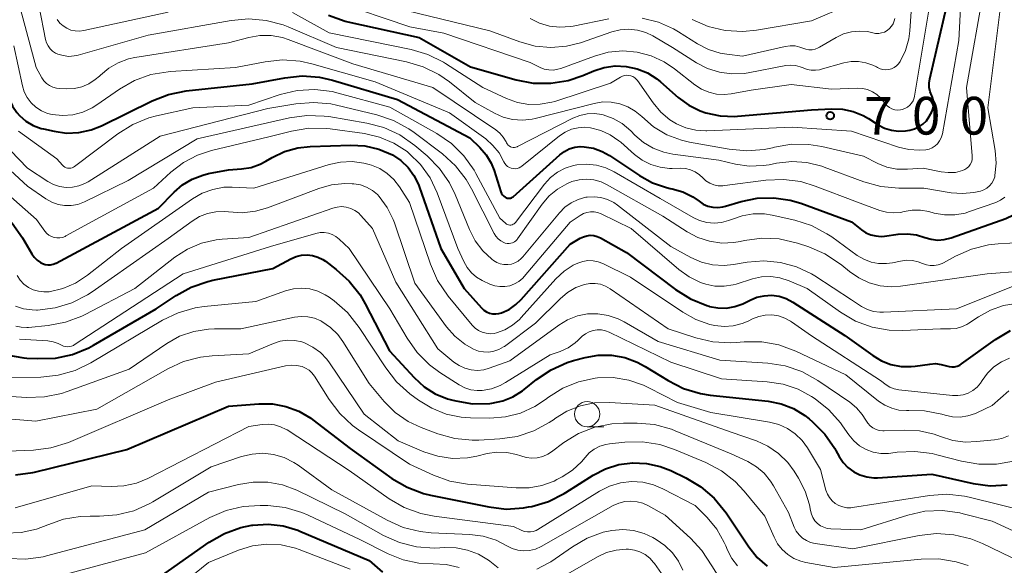
# Model space of a CAD drawing. Units: metres. Extents: x -62000 to -60000, y 19500 to 21000.
# Drawn here: x -61410 to -61312, y 20251 to 20306 of the extents above; entities that cross this region are included whole.
import ezdxf

# ---------------------------------------------------------------- set-up
doc = ezdxf.new("R2010")
doc.units = ezdxf.units.M
for name, color, linetype, lineweight in [('633100_広葉樹林', 7, 'Continuous', 13), ('710100_等高線(計曲線)', 7, 'Continuous', 40), ('710200_等高線(主曲線)', 7, 'Continuous', 13), ('731200_図化機測定による標高点', 7, 'Continuous', 40)]:
    doc.layers.add(name, color=color, linetype=linetype, lineweight=lineweight)
doc.styles.add('Style-WORKING', font='MS Gothic.ttf')

msp = doc.modelspace()

# ---------------------------------------------------------------- linework, layer by layer
at = {"layer": '633100_広葉樹林', "linetype": 'Continuous', "lineweight": 13}
msp.add_line((-61353.32, 20265.27), (-61351.653, 20265.27), dxfattribs=at)
msp.add_circle((-61353.32, 20266.52), 1.25, dxfattribs=at)
at = {"layer": '710100_等高線(計曲線)', "linetype": 'Continuous', "lineweight": 40, "flags": 128}
for points, elevation in [([(-61318.43, 20283.84), (-61317.79, 20283.89), (-61317.09, 20284.06), (-61311.64, 20285.99), (-61310.88, 20286.34), (-61310.2, 20286.81), (-61309.6, 20287.4), (-61309.12, 20288.07), (-61308.76, 20288.83), (-61308.54, 20289.63), (-61308.49, 20290), (-61308.17, 20293), (-61309, 20299.53), (-61307.49, 20311)], 710), ([(-61434.37, 20307.63), (-61428.71, 20305.29), (-61426.85, 20304.54), (-61426, 20304.1), (-61425.23, 20303.52), (-61424.58, 20302.81), (-61424.06, 20302.01), (-61421.27, 20296.73), (-61416.89, 20291), (-61411.77, 20286.75), (-61410.53, 20285.52), (-61409.5, 20284.06), (-61408.58, 20282.46), (-61408.34, 20282.13), (-61408.06, 20281.84), (-61407.72, 20281.6), (-61407.51, 20281.49), (-61407.25, 20281.41), (-61406.99, 20281.36)], 720), ([(-61413.95, 20306.32), (-61412.58, 20304), (-61411.83, 20302.43), (-61411.36, 20300.75), (-61411.32, 20300.52), (-61411.01, 20298.61), (-61410.82, 20297.86), (-61410.5, 20297.15), (-61410.07, 20296.51), (-61409.79, 20296.21), (-61409.16, 20295.66), (-61408.44, 20295.24), (-61407.65, 20294.94), (-61407.42, 20294.89), (-61406.35, 20294.65), (-61405.13, 20294.48), (-61403.89, 20294.53), (-61402.68, 20294.79), (-61401.65, 20295.21), (-61396.61, 20297.7), (-61394.99, 20298.33), (-61393.21, 20298.68), (-61386.64, 20299.36)], 710), ([(-61379.06, 20306.19), (-61377.41, 20305.62), (-61377.13, 20305.55), (-61370.02, 20303.98), (-61364.93, 20301.07), (-61360.39, 20299.78), (-61358.68, 20299.45), (-61356.93, 20299.43), (-61355.21, 20299.7), (-61353.76, 20300.19), (-61352.65, 20300.66), (-61351.61, 20301), (-61350.52, 20301.15), (-61349.42, 20301.11), (-61348.34, 20300.88), (-61347.32, 20300.46), (-61346.39, 20299.88), (-61346.02, 20299.58), (-61344.25, 20298.02), (-61343.21, 20297.25), (-61342.06, 20296.68), (-61341.51, 20296.49), (-61340.08, 20296.19), (-61338.61, 20296.14), (-61338.37, 20296.16), (-61331, 20296.78), (-61329, 20296.89), (-61327.92, 20296.86), (-61326.86, 20296.63), (-61325.86, 20296.23), (-61325.31, 20295.92), (-61324.34, 20295.3), (-61323.71, 20294.97), (-61323.04, 20294.75), (-61322.34, 20294.66), (-61321.63, 20294.69), (-61321.44, 20294.72), (-61321.2, 20294.76), (-61320.74, 20294.89), (-61320.3, 20295.09), (-61319.91, 20295.37), (-61319.56, 20295.71), (-61319.29, 20296.11), (-61319.24, 20296.19), (-61319.03, 20296.59), (-61318.92, 20296.87), (-61318.85, 20297.17)], 700), ([(-61318.85, 20297.17), (-61318.83, 20297.47), (-61318.87, 20297.77), (-61318.96, 20298.06), (-61319.02, 20298.19), (-61319.18, 20298.59), (-61319.27, 20299.02), (-61319.29, 20299.45), (-61319.23, 20299.88), (-61317.56, 20307)], 700), ([(-61386.64, 20299.36), (-61383.41, 20299.98), (-61381.68, 20300.16), (-61379.94, 20300.04), (-61378.65, 20299.75), (-61372.19, 20297.81), (-61365, 20294.01), (-61364, 20293.04), (-61363.36, 20292.3), (-61362.86, 20291.47), (-61362.57, 20290.74), (-61361.89, 20288.64), (-61361.83, 20288.48), (-61361.73, 20288.34), (-61361.61, 20288.21), (-61361.48, 20288.1), (-61361.38, 20288.05), (-61361.28, 20288.01), (-61361.17, 20287.99), (-61361.06, 20287.99), (-61360.95, 20288.01), (-61360.85, 20288.04), (-61360.75, 20288.1), (-61360.68, 20288.15), (-61356.03, 20292.32), (-61355.58, 20292.65), (-61355.09, 20292.9), (-61354.55, 20293.06), (-61354, 20293.13), (-61353.62, 20293.12), (-61352.7, 20292.96), (-61351.82, 20292.64), (-61351.1, 20292.23), (-61348.12, 20290.24), (-61346.82, 20289.52), (-61345.41, 20289.05), (-61345.04, 20288.96), (-61344.85, 20288.92), (-61343.8, 20288.62), (-61342.81, 20288.13), (-61342.18, 20287.7), (-61341.76, 20287.42), (-61341.3, 20287.22), (-61340.8, 20287.11), (-61340.3, 20287.08), (-61339.8, 20287.14), (-61339.56, 20287.2), (-61338, 20287.67), (-61336.39, 20288), (-61334.75, 20288.05), (-61333.12, 20287.81), (-61332.06, 20287.5), (-61327, 20285.65), (-61326, 20284.85), (-61325.57, 20284.56), (-61325.09, 20284.36), (-61324.59, 20284.24), (-61324.07, 20284.2), (-61323.73, 20284.23), (-61322.38, 20284.42), (-61321.45, 20284.47), (-61320.53, 20284.35), (-61319.7, 20284.1), (-61319.08, 20283.92), (-61318.43, 20283.84)], 710), ([(-61406.99, 20281.36), (-61406.72, 20281.37), (-61406.45, 20281.42), (-61406.2, 20281.52), (-61406.15, 20281.54), (-61395.96, 20287), (-61394.42, 20288.6), (-61393.57, 20289.33), (-61392.61, 20289.9), (-61391.56, 20290.3), (-61391, 20290.44), (-61389, 20290.82), (-61387.7, 20290.91), (-61386.76, 20291.06), (-61385.86, 20291.37), (-61385.28, 20291.67), (-61384.66, 20292.04), (-61383.42, 20292.64), (-61382.11, 20293.02), (-61380.88, 20293.15), (-61376.85, 20293.29), (-61375.44, 20293.21), (-61374.06, 20292.89), (-61372.7, 20292.3), (-61371.86, 20291.75), (-61371.14, 20291.06), (-61370.55, 20290.26), (-61370.1, 20289.36), (-61370.03, 20289.16), (-61367.88, 20283), (-61365.56, 20279), (-61363.82, 20277.08), (-61363.59, 20276.86), (-61363.32, 20276.69), (-61363.03, 20276.56), (-61362.72, 20276.49), (-61362.4, 20276.48), (-61362.09, 20276.52), (-61361.85, 20276.58), (-61361.09, 20276.94), (-61360.4, 20277.42), (-61359.88, 20277.92), (-61355, 20283.41), (-61354, 20284.02), (-61353.69, 20284.17), (-61353.35, 20284.27), (-61353, 20284.31), (-61352.66, 20284.28), (-61352.32, 20284.2), (-61351.98, 20284.05), (-61349.4, 20282.6), (-61344.51, 20278.9), (-61343.03, 20277.98), (-61341.42, 20277.32), (-61341.18, 20277.25), (-61341.14, 20277.24), (-61340.31, 20277.08), (-61339.46, 20277.07), (-61338.62, 20277.21), (-61337.82, 20277.49), (-61337.57, 20277.61), (-61337.1, 20277.86), (-61336.42, 20278.14), (-61335.7, 20278.3), (-61334.96, 20278.34)], 720), ([(-61411.11, 20272.41), (-61409.39, 20272.11), (-61409.07, 20272.09), (-61407.97, 20272.04), (-61406.23, 20272.1), (-61404.52, 20272.46), (-61402.91, 20273.12), (-61402.43, 20273.38), (-61396.2, 20277), (-61394.23, 20278.32), (-61392.71, 20279.16), (-61391.06, 20279.72), (-61390.58, 20279.83), (-61384.58, 20281), (-61382.79, 20281.98), (-61382.28, 20282.2), (-61381.75, 20282.33), (-61381.19, 20282.36), (-61380.65, 20282.3)], 730), ([(-61380.65, 20282.3), (-61380.11, 20282.14), (-61379.62, 20281.9), (-61379.37, 20281.73), (-61378.3, 20280.92), (-61377, 20279.76), (-61375.92, 20278.39), (-61375.41, 20277.5), (-61373, 20272.81), (-61370.53, 20270.15), (-61369.55, 20269.25), (-61368.43, 20268.55), (-61367.2, 20268.04), (-61366.81, 20267.93), (-61366.39, 20267.83), (-61364.71, 20267.55), (-61363.01, 20267.58), (-61362.81, 20267.6), (-61361.72, 20267.83), (-61360.7, 20268.25), (-61359.76, 20268.83), (-61359.58, 20268.97), (-61358.36, 20269.96), (-61356.91, 20270.93), (-61355.32, 20271.64), (-61354.66, 20271.84), (-61353.53, 20272.15), (-61352.22, 20272.38), (-61350.89, 20272.38), (-61349.58, 20272.15), (-61348.33, 20271.69), (-61347.54, 20271.27), (-61345.27, 20269.86), (-61343.72, 20269.08), (-61342.05, 20268.57), (-61341.07, 20268.42), (-61335.31, 20267.8), (-61334.02, 20267.55), (-61332.79, 20267.07), (-61331.66, 20266.39), (-61331.23, 20266.05), (-61330.88, 20265.76), (-61329.66, 20264.52), (-61328.66, 20263.09), (-61328.56, 20262.9), (-61328.23, 20262.29), (-61327.84, 20261.7), (-61327.36, 20261.2), (-61326.79, 20260.78), (-61326.17, 20260.47), (-61325.5, 20260.27), (-61324.8, 20260.19), (-61324.43, 20260.19), (-61319, 20260.55), (-61314.89, 20259.63), (-61313.2, 20259.4), (-61311.51, 20259.48)], 730), ([(-61334.96, 20278.34), (-61334.22, 20278.24), (-61333.52, 20278.02), (-61332.84, 20277.67), (-61327.66, 20274.34), (-61324.89, 20272.34), (-61324.02, 20271.82), (-61323.08, 20271.46), (-61322.08, 20271.27), (-61321.07, 20271.26), (-61320.69, 20271.3), (-61319.23, 20271.5), (-61318.65, 20271.54), (-61318.08, 20271.46), (-61317.57, 20271.31), (-61317.3, 20271.24), (-61317.02, 20271.21), (-61316.75, 20271.22), (-61316.48, 20271.29), (-61316.22, 20271.4), (-61316.06, 20271.51), (-61312.68, 20273.94), (-61311.18, 20274.83)], 720), ([(-61410.2, 20260.47), (-61408.48, 20260.71), (-61408.31, 20260.75), (-61399.14, 20263), (-61389, 20267.31), (-61386, 20267.54)], 740), ([(-61386, 20267.54), (-61384.63, 20267.53), (-61383.29, 20267.28), (-61382.01, 20266.81), (-61380.83, 20266.11), (-61380.61, 20265.95), (-61376.9, 20263.1), (-61372.74, 20260.12), (-61371.24, 20259.24), (-61369.61, 20258.62), (-61368.9, 20258.45), (-61363.11, 20257.28), (-61361.38, 20257.08), (-61359.64, 20257.19), (-61359.14, 20257.28), (-61358.82, 20257.34), (-61357.15, 20257.84), (-61355.59, 20258.61), (-61355.43, 20258.71), (-61352.73, 20260.44), (-61351.5, 20261.08), (-61350.18, 20261.5), (-61348.8, 20261.68), (-61347.41, 20261.62), (-61346.05, 20261.32), (-61345, 20260.91), (-61343.5, 20260.18), (-61342, 20259.3), (-61340.67, 20258.16), (-61339.48, 20256.69), (-61337.24, 20253.32), (-61336.41, 20252.27), (-61335.4, 20251.38)], 740), ([(-61397, 20249.51), (-61390.93, 20253.77), (-61389.42, 20254.64), (-61387.78, 20255.24), (-61386.67, 20255.47), (-61386.58, 20255.48), (-61385.07, 20255.58), (-61383.56, 20255.41), (-61382.11, 20254.98), (-61381.9, 20254.89), (-61375, 20251.96), (-61373.67, 20250.81)], 750)]:
    msp.add_lwpolyline(points, dxfattribs=dict(at, elevation=elevation))
at = {"layer": '710200_等高線(主曲線)', "linetype": 'Continuous', "lineweight": 13, "flags": 128}
for points, elevation in [([(-61316.65, 20282.23), (-61315.06, 20282.94), (-61313.37, 20283.36), (-61312.43, 20283.46), (-61311.25, 20283.53), (-61310.58, 20283.63), (-61309.93, 20283.85), (-61309.34, 20284.17), (-61308.81, 20284.59), (-61308.36, 20285.1), (-61308, 20285.69), (-61307, 20287.7), (-61305.92, 20292.08), (-61305.93, 20303), (-61305.66, 20314.34)], 712), ([(-61332.92, 20295.08), (-61327, 20294.68), (-61322.33, 20293.09), (-61321.31, 20292.84), (-61320.27, 20292.77), (-61319.6, 20292.82), (-61319.28, 20292.89), (-61318.97, 20293.02), (-61318.69, 20293.2), (-61318.44, 20293.42), (-61318.24, 20293.69), (-61318.08, 20293.99), (-61317.98, 20294.3), (-61317.96, 20294.39), (-61316.32, 20303.68), (-61315.89, 20312.11)], 702), ([(-61385.26, 20305.68), (-61383.57, 20305.23), (-61383.07, 20305.04), (-61378.27, 20303), (-61371.29, 20301.58), (-61369.62, 20301.08), (-61368.06, 20300.3), (-61367.01, 20299.57), (-61364.47, 20297.53), (-61362.55, 20296.45), (-61361.66, 20296.06), (-61360.73, 20295.83), (-61359.76, 20295.76), (-61358.8, 20295.86), (-61358.48, 20295.93), (-61352.61, 20297.43), (-61351.77, 20297.57), (-61350.91, 20297.56), (-61350.07, 20297.4), (-61349.27, 20297.1), (-61348.54, 20296.66), (-61347.89, 20296.11), (-61346.71, 20295.1), (-61345.38, 20294.31), (-61343.93, 20293.77), (-61343.13, 20293.58), (-61339.18, 20292.86), (-61337.44, 20292.7), (-61335.7, 20292.84), (-61334.86, 20293.02), (-61334.66, 20293.08), (-61332.97, 20293.36), (-61331.27, 20293.35), (-61329.95, 20293.14), (-61325.83, 20292.17), (-61324.4, 20291.46), (-61323.48, 20291.1), (-61322.51, 20290.9), (-61321.44, 20290.88), (-61319.88, 20291), (-61318.08, 20290.62), (-61317.38, 20290.54), (-61316.67, 20290.57), (-61315.95, 20290.75), (-61315.72, 20290.85), (-61315.52, 20290.98), (-61315.34, 20291.15), (-61315.19, 20291.35), (-61315.08, 20291.57), (-61315.01, 20291.81), (-61314.99, 20292.06), (-61314.99, 20292.21), (-61315.55, 20299), (-61313.81, 20309)], 704), ([(-61371.34, 20306.66), (-61363, 20304.64), (-61360, 20303.54), (-61358.49, 20303.13), (-61356.93, 20302.99), (-61355.37, 20303.12), (-61353.98, 20303.47), (-61350.86, 20304.54), (-61350.03, 20304.75), (-61349.17, 20304.81), (-61348.31, 20304.72), (-61347.48, 20304.48), (-61346.77, 20304.14), (-61344.81, 20303), (-61342.43, 20301.47), (-61341.34, 20300.9), (-61340.16, 20300.52), (-61338.94, 20300.36), (-61337.7, 20300.41), (-61337.28, 20300.48), (-61333.54, 20301.19), (-61333.06, 20301.23), (-61332.59, 20301.2), (-61332.12, 20301.08), (-61331.82, 20300.96), (-61331.43, 20300.8), (-61331.02, 20300.72), (-61330.6, 20300.72), (-61330.19, 20300.78), (-61330.12, 20300.8), (-61327.77, 20301.46), (-61327.05, 20301.59), (-61326.31, 20301.6), (-61325.59, 20301.48), (-61324.89, 20301.23), (-61324.53, 20301.05), (-61324.42, 20300.99), (-61324.16, 20300.87), (-61323.88, 20300.79), (-61323.59, 20300.77), (-61323.3, 20300.79), (-61323.03, 20300.87), (-61322.76, 20300.99), (-61322.53, 20301.16), (-61322.32, 20301.36), (-61322.17, 20301.59), (-61321.64, 20302.68), (-61321.32, 20303.85), (-61321.22, 20304.64), (-61320.92, 20309)], 696), ([(-61383.07, 20303.78), (-61376.65, 20301.35), (-61368.66, 20299), (-61362.41, 20294.79), (-61362, 20294.46), (-61361.66, 20294.07), (-61361.39, 20293.62), (-61361.35, 20293.52), (-61361.28, 20293.4), (-61361.19, 20293.29), (-61361.08, 20293.2), (-61360.96, 20293.12), (-61360.83, 20293.07), (-61360.69, 20293.04), (-61360.55, 20293.04), (-61360.41, 20293.06), (-61360.28, 20293.11), (-61360.24, 20293.13), (-61354.74, 20295.96), (-61354.06, 20296.24), (-61353.33, 20296.4), (-61352.59, 20296.43), (-61351.85, 20296.33), (-61351.71, 20296.29), (-61350.73, 20295.94), (-61349.84, 20295.43), (-61348.98, 20294.71), (-61348.56, 20294.28), (-61347.71, 20293.55), (-61346.74, 20292.97), (-61345.68, 20292.57), (-61344.78, 20292.39), (-61340.21, 20291.79), (-61338.54, 20291.39), (-61337.18, 20291.2), (-61335.8, 20291.24), (-61335.19, 20291.33), (-61334.46, 20291.48), (-61332.95, 20291.64), (-61331.44, 20291.54), (-61329.96, 20291.17), (-61329.74, 20291.1), (-61325.79, 20289.63), (-61324.1, 20289.16), (-61322.3, 20289), (-61319.81, 20289), (-61317.09, 20288.54), (-61315.97, 20288.45), (-61314.85, 20288.55), (-61314.33, 20288.67), (-61314.18, 20288.71), (-61313.85, 20288.83), (-61313.55, 20289), (-61313.28, 20289.23), (-61313.05, 20289.5), (-61312.88, 20289.8), (-61312.76, 20290.13), (-61312.73, 20290.27), (-61312.6, 20291.47), (-61312.71, 20292.75), (-61313.45, 20297), (-61312.09, 20307.91)], 706), ([(-61378.42, 20307.58), (-61370.96, 20305.04), (-61367.59, 20304.41), (-61359, 20301.5), (-61358, 20301.01), (-61357.58, 20300.84), (-61357.13, 20300.76), (-61356.68, 20300.75), (-61356.23, 20300.82), (-61355.95, 20300.9), (-61352.59, 20302.14), (-61351.21, 20302.52), (-61349.78, 20302.66), (-61348.35, 20302.54), (-61346.96, 20302.17), (-61345.65, 20301.57), (-61344.63, 20300.88), (-61342.59, 20299.27), (-61341.94, 20298.84), (-61341.22, 20298.53), (-61340.46, 20298.35), (-61339.68, 20298.3), (-61339, 20298.37), (-61337, 20298.74), (-61333, 20299.31), (-61329, 20298.84), (-61326.45, 20298.94), (-61325.93, 20298.91), (-61325.41, 20298.8), (-61324.93, 20298.59), (-61324.49, 20298.31), (-61324.1, 20297.95), (-61323.95, 20297.78), (-61323.66, 20297.4), (-61323.47, 20297.19), (-61323.24, 20297.02), (-61322.98, 20296.89), (-61322.71, 20296.8), (-61322.43, 20296.77), (-61322.14, 20296.78), (-61321.96, 20296.82), (-61321.69, 20296.91), (-61321.44, 20297.06), (-61321.21, 20297.24), (-61321.03, 20297.46), (-61320.88, 20297.7), (-61320.78, 20297.97), (-61320.74, 20298.15), (-61319.23, 20307.31)], 698), ([(-61342.88, 20305.79), (-61341.28, 20305.09), (-61339.58, 20304.69), (-61337.84, 20304.58), (-61336.46, 20304.72), (-61331, 20305.63), (-61327.25, 20307.24)], 692), ([(-61409.71, 20306.79), (-61408.15, 20301), (-61407.58, 20299.98), (-61407.37, 20299.67), (-61407.11, 20299.41), (-61406.81, 20299.2), (-61406.48, 20299.04), (-61406.13, 20298.94), (-61405.82, 20298.91), (-61405.1, 20298.88), (-61404.34, 20298.91), (-61403.6, 20299.08), (-61402.9, 20299.38), (-61402.26, 20299.79), (-61401.85, 20300.15), (-61401.76, 20300.24), (-61400.93, 20300.94), (-61399.98, 20301.48), (-61398.96, 20301.86), (-61398.32, 20301.99), (-61389, 20303.47), (-61387, 20303.99), (-61385.89, 20304.18), (-61384.76, 20304.18), (-61383.65, 20303.98), (-61383.07, 20303.78)], 706), ([(-61407.85, 20307.02), (-61407.21, 20303.78), (-61407.11, 20303.45), (-61406.96, 20303.14), (-61406.76, 20302.87), (-61406.51, 20302.63), (-61406.23, 20302.44), (-61406, 20302.33), (-61405.47, 20302.18), (-61404.91, 20302.11), (-61404.36, 20302.15), (-61403.97, 20302.23), (-61397, 20304.2), (-61388.73, 20305.68), (-61386.99, 20305.83), (-61385.26, 20305.68)], 704), ([(-61406.07, 20305.77), (-61405.79, 20305.42), (-61405.47, 20305.13), (-61405.09, 20304.9), (-61404.69, 20304.73), (-61404.26, 20304.64), (-61403.82, 20304.62), (-61403.42, 20304.68), (-61395, 20306.49)], 702), ([(-61382.63, 20306.47), (-61379, 20304.46), (-61370.84, 20302.8), (-61369.17, 20302.3), (-61367.61, 20301.52), (-61367.42, 20301.4), (-61363.69, 20299), (-61361.35, 20297.92), (-61360.26, 20297.53), (-61359.13, 20297.33), (-61357.98, 20297.34), (-61356.84, 20297.54), (-61356.54, 20297.63), (-61351, 20299.43), (-61350, 20300.05), (-61349.81, 20300.15), (-61349.6, 20300.21), (-61349.38, 20300.24), (-61349.17, 20300.22), (-61348.96, 20300.18), (-61348.76, 20300.09), (-61348.57, 20299.97), (-61348.42, 20299.82), (-61348.32, 20299.71), (-61346.76, 20297.48), (-61345.99, 20296.57), (-61345.08, 20295.8), (-61344.42, 20295.39), (-61343.49, 20294.99), (-61342.51, 20294.75), (-61341.5, 20294.69), (-61341.39, 20294.69), (-61332.92, 20295.08)], 702), ([(-61359, 20305.89), (-61358.07, 20305.42), (-61357.06, 20305.12), (-61356.03, 20305.01), (-61354.99, 20305.07), (-61354.7, 20305.12), (-61351.16, 20305.83)], 694), ([(-61347.85, 20305.9), (-61346.23, 20305.5), (-61344.71, 20304.84), (-61344.22, 20304.54), (-61342.34, 20303.36), (-61341.24, 20302.8), (-61340.07, 20302.44), (-61339.43, 20302.33), (-61337.86, 20302.14), (-61333.61, 20303.09), (-61333.12, 20303.16), (-61332.63, 20303.14), (-61332.15, 20303.03), (-61331.85, 20302.92), (-61331.55, 20302.82), (-61331.24, 20302.77), (-61330.92, 20302.77), (-61330.61, 20302.84), (-61330.32, 20302.95), (-61330.2, 20303.01), (-61328.52, 20304), (-61327.79, 20304.34), (-61327.01, 20304.56), (-61326.21, 20304.63), (-61325.41, 20304.57), (-61324.9, 20304.45), (-61324.61, 20304.39), (-61324.3, 20304.39), (-61324.01, 20304.44), (-61323.72, 20304.53), (-61323.45, 20304.68), (-61323.22, 20304.87), (-61323.02, 20305.1), (-61322.86, 20305.36), (-61322.76, 20305.64), (-61322.71, 20305.86)], 694), ([(-61410.37, 20303.17), (-61409.52, 20299.19), (-61409.33, 20298.57), (-61409.03, 20298), (-61408.64, 20297.48), (-61408.17, 20297.04), (-61407.62, 20296.69), (-61407.03, 20296.44), (-61406.57, 20296.32), (-61405.54, 20296.22), (-61404.51, 20296.3), (-61403.51, 20296.56), (-61402.57, 20296.99), (-61402.1, 20297.28), (-61399.87, 20298.83), (-61398.36, 20299.7), (-61396.72, 20300.29), (-61395, 20300.58), (-61394.78, 20300.6), (-61388.31, 20301), (-61385.35, 20301.58), (-61383.62, 20301.76), (-61381.88, 20301.64), (-61380.7, 20301.38), (-61374.41, 20299.59), (-61367, 20296.5), (-61363.41, 20293.89), (-61362.69, 20293.25), (-61362.08, 20292.51), (-61361.6, 20291.62), (-61361.5, 20291.45), (-61361.38, 20291.29), (-61361.23, 20291.16), (-61361.06, 20291.05), (-61360.87, 20290.98), (-61360.68, 20290.94), (-61360.48, 20290.93), (-61360.28, 20290.96), (-61360.09, 20291.02), (-61359.91, 20291.12)], 708), ([(-61409.89, 20294.67), (-61406.08, 20291.92), (-61405.54, 20291.28), (-61405.43, 20291.17), (-61405.3, 20291.08), (-61405.16, 20291.02), (-61405.02, 20290.98), (-61404.86, 20290.97), (-61404.71, 20290.98), (-61404.56, 20291.02), (-61404.42, 20291.08), (-61404.33, 20291.14), (-61400.01, 20294.41), (-61398.53, 20295.34), (-61396.92, 20296), (-61396.16, 20296.2), (-61392.57, 20297), (-61387, 20297.26), (-61383.87, 20298.3), (-61382.17, 20298.71), (-61380.43, 20298.81)], 712), ([(-61380.43, 20298.81), (-61378.7, 20298.61), (-61378.08, 20298.46), (-61372.94, 20297.06), (-61368.27, 20294.42), (-61366.83, 20293.44), (-61365.59, 20292.22), (-61364.57, 20290.8), (-61364.38, 20290.45), (-61361.99, 20286.01), (-61361.44, 20285.5), (-61361.35, 20285.43), (-61361.25, 20285.38), (-61361.13, 20285.34), (-61361.02, 20285.33), (-61360.9, 20285.33), (-61360.78, 20285.36), (-61360.67, 20285.4), (-61360.57, 20285.46), (-61360.49, 20285.54), (-61360.45, 20285.59), (-61357.55, 20289.4), (-61356.97, 20290.05), (-61356.27, 20290.58), (-61355.5, 20290.99), (-61354.67, 20291.26), (-61354.35, 20291.32), (-61353.37, 20291.39), (-61352.39, 20291.29), (-61351.45, 20291.02), (-61350.63, 20290.63), (-61346.04, 20287.96), (-61342.78, 20286.08), (-61342.12, 20285.77), (-61341.42, 20285.58), (-61340.69, 20285.52), (-61339.96, 20285.58), (-61339.26, 20285.77), (-61338.96, 20285.89), (-61337.9, 20286.26), (-61336.79, 20286.44), (-61335.67, 20286.43), (-61334.9, 20286.31), (-61332.65, 20285.8), (-61330.99, 20285.28), (-61329.45, 20284.47), (-61328.98, 20284.15), (-61326.43, 20282.31), (-61325.78, 20281.92), (-61325.06, 20281.64), (-61324.31, 20281.5), (-61323.54, 20281.49), (-61322.92, 20281.58), (-61322.14, 20281.75), (-61321.55, 20281.82), (-61320.94, 20281.79), (-61320.36, 20281.66), (-61319.94, 20281.5), (-61319.56, 20281.36), (-61319.17, 20281.29), (-61318.77, 20281.29), (-61318.38, 20281.36), (-61318, 20281.49), (-61317.85, 20281.57), (-61316.65, 20282.23)], 712), ([(-61412.39, 20294.48), (-61409, 20290.97), (-61407, 20289.67), (-61406.43, 20289.36), (-61405.81, 20289.16), (-61405.17, 20289.07), (-61404.52, 20289.09), (-61403.89, 20289.22), (-61403.29, 20289.47), (-61402.98, 20289.64), (-61395.82, 20294.18), (-61385.09, 20296.91), (-61382.3, 20297.39), (-61380.56, 20297.53), (-61378.82, 20297.37), (-61378.26, 20297.25), (-61374.23, 20296.28), (-61372.58, 20295.73), (-61371.05, 20294.89), (-61370.54, 20294.54)], 714), ([(-61413.76, 20293.54), (-61409, 20289.18), (-61407.17, 20287.92), (-61406.6, 20287.59), (-61405.97, 20287.37), (-61405.32, 20287.26), (-61404.66, 20287.26), (-61404.01, 20287.38), (-61403.35, 20287.63), (-61399, 20289.75), (-61392.11, 20293.89), (-61382.95, 20295.99), (-61381.22, 20296.23), (-61379.48, 20296.17), (-61379.03, 20296.11), (-61375.24, 20295.46), (-61373.56, 20295.02), (-61371.97, 20294.29), (-61370.46, 20293.23), (-61369.25, 20292.2), (-61368.02, 20290.96), (-61367.03, 20289.53), (-61366.45, 20288.35), (-61365.03, 20284.88), (-61364.46, 20283.77), (-61363.71, 20282.77), (-61362.8, 20281.93), (-61362.63, 20281.81), (-61362.31, 20281.61), (-61361.96, 20281.48), (-61361.6, 20281.4), (-61361.22, 20281.4), (-61360.85, 20281.45), (-61360.5, 20281.57), (-61360.17, 20281.75), (-61359.88, 20281.99), (-61359.71, 20282.17), (-61356.08, 20286.55), (-61355.54, 20287.1), (-61354.91, 20287.55), (-61354.21, 20287.88), (-61353.46, 20288.09), (-61353.32, 20288.11)], 716), ([(-61412.38, 20289.62), (-61408.13, 20285.87), (-61407.29, 20284.71), (-61407.1, 20284.5), (-61406.88, 20284.32), (-61406.63, 20284.18), (-61406.36, 20284.09), (-61406.08, 20284.04), (-61405.8, 20284.05), (-61405.52, 20284.1), (-61405.26, 20284.2), (-61405.19, 20284.24), (-61396.46, 20289), (-61394.73, 20290.6), (-61393.49, 20291.56), (-61392.1, 20292.29), (-61390.71, 20292.75), (-61385, 20294.11), (-61382.73, 20294.68), (-61381.01, 20294.97), (-61379.27, 20294.94), (-61378.9, 20294.9), (-61375.49, 20294.43), (-61373.98, 20294.08), (-61372.54, 20293.48), (-61371.23, 20292.63), (-61371.05, 20292.49), (-61369.89, 20291.36), (-61368.95, 20290.04), (-61368.23, 20288.53), (-61366.18, 20283), (-61365.59, 20281.69), (-61365.26, 20281.1), (-61364.84, 20280.59), (-61364.33, 20280.15), (-61363.76, 20279.81), (-61363.69, 20279.77), (-61363, 20279.45), (-61362.52, 20279.28), (-61362.02, 20279.2), (-61361.52, 20279.2), (-61361.02, 20279.29), (-61360.55, 20279.47), (-61360.11, 20279.72), (-61359.72, 20280.05), (-61359.57, 20280.21), (-61355, 20285.6), (-61354, 20286.29), (-61353.68, 20286.47), (-61353.34, 20286.59)], 718), ([(-61370.54, 20294.54), (-61367.71, 20292.4), (-61366.41, 20291.23), (-61365.34, 20289.85), (-61364.82, 20288.94), (-61362.57, 20284.5), (-61362.39, 20284.21), (-61362.17, 20283.96), (-61361.9, 20283.76), (-61361.61, 20283.6), (-61361.46, 20283.54), (-61361.28, 20283.5), (-61361.09, 20283.49), (-61360.91, 20283.51), (-61360.73, 20283.56), (-61360.56, 20283.65), (-61360.41, 20283.76), (-61360.28, 20283.89), (-61360.25, 20283.94), (-61357.79, 20287.41), (-61357.1, 20288.23), (-61356.28, 20288.91), (-61355.35, 20289.44), (-61354.83, 20289.65), (-61354.11, 20289.84), (-61353.37, 20289.89), (-61352.64, 20289.82), (-61351.92, 20289.63), (-61351.31, 20289.34), (-61345.79, 20286.21), (-61343.36, 20284.64), (-61342.29, 20284.08), (-61341.13, 20283.71), (-61339.93, 20283.54), (-61338.72, 20283.59), (-61338.1, 20283.7), (-61337.67, 20283.79), (-61335.94, 20284.02), (-61334.2, 20283.94), (-61332.4, 20283.53), (-61331.26, 20283.15), (-61329.66, 20282.47), (-61328.2, 20281.51), (-61327.98, 20281.33), (-61327.22, 20280.7), (-61326.29, 20280.06), (-61325.26, 20279.58), (-61324.16, 20279.29), (-61323.03, 20279.19), (-61322.14, 20279.26), (-61313.52, 20280.48), (-61310.1, 20280.74)], 714), ([(-61359.91, 20291.12), (-61359.83, 20291.18), (-61356.06, 20294.21), (-61355.5, 20294.58), (-61354.88, 20294.85), (-61354.22, 20295.01), (-61353.55, 20295.06), (-61352.99, 20295.01), (-61351.97, 20294.74), (-61351.02, 20294.31), (-61350.15, 20293.71), (-61349.98, 20293.57), (-61348.6, 20292.34), (-61347.83, 20291.77), (-61346.98, 20291.34), (-61346.06, 20291.07), (-61345.12, 20290.96), (-61344.86, 20290.96), (-61344.03, 20290.98), (-61343.52, 20290.94), (-61343.02, 20290.82), (-61342.56, 20290.61), (-61342.13, 20290.32), (-61341.82, 20290.04), (-61341.49, 20289.74), (-61341.12, 20289.5), (-61340.71, 20289.34), (-61340.28, 20289.24), (-61339.83, 20289.23), (-61339.62, 20289.25), (-61335.53, 20289.79), (-61333.79, 20289.87), (-61332.06, 20289.65), (-61330.61, 20289.21), (-61326.41, 20287.59), (-61324.19, 20286.78), (-61323.52, 20286.6), (-61322.83, 20286.53), (-61322.14, 20286.59), (-61321.78, 20286.67), (-61320.97, 20286.81), (-61320.15, 20286.82), (-61319.33, 20286.67), (-61318.78, 20286.52), (-61317.76, 20286.34), (-61316.72, 20286.34), (-61315.7, 20286.52), (-61315.26, 20286.66), (-61312.64, 20287.58), (-61312.17, 20287.8), (-61311.74, 20288.09)], 708), ([(-61410.03, 20280.3), (-61409.73, 20279.85), (-61409.36, 20279.45), (-61408.92, 20279.13), (-61408.43, 20278.89), (-61407.91, 20278.74), (-61407.37, 20278.68), (-61406.86, 20278.7), (-61405.51, 20279.01), (-61404.24, 20279.55), (-61403.04, 20280.34), (-61399.66, 20283), (-61392.59, 20287.95), (-61391.62, 20288.5), (-61390.57, 20288.88), (-61389.48, 20289.08), (-61388.64, 20289.1), (-61386.47, 20289), (-61379, 20291.34), (-61377.86, 20291.59), (-61376.69, 20291.64), (-61375.53, 20291.49), (-61375, 20291.34), (-61374.78, 20291.27), (-61373.96, 20290.94), (-61373.21, 20290.46), (-61372.55, 20289.86), (-61372, 20289.14), (-61371, 20287.57), (-61368.91, 20281.42), (-61368.21, 20279.82), (-61367.15, 20278.26), (-61364.75, 20275.36), (-61364.47, 20275.07), (-61364.14, 20274.84), (-61363.77, 20274.67), (-61363.38, 20274.56), (-61362.98, 20274.52), (-61362.58, 20274.55), (-61362.35, 20274.6), (-61361.51, 20274.91), (-61360.74, 20275.36), (-61360.06, 20275.94), (-61359.89, 20276.12), (-61356.42, 20279.98), (-61355.62, 20280.73)], 722), ([(-61389, 20286.63), (-61387.65, 20286.55), (-61386.31, 20286.7), (-61385.11, 20287.05), (-61380.02, 20288.97), (-61378.75, 20289.33), (-61377.42, 20289.47), (-61376.71, 20289.44), (-61376.52, 20289.43), (-61375.87, 20289.32), (-61375.26, 20289.1), (-61374.69, 20288.77), (-61374.18, 20288.36), (-61374, 20288.16), (-61373.21, 20287.08), (-61372.62, 20285.88), (-61372.5, 20285.56), (-61370.47, 20279.53), (-61367.3, 20275.21), (-61366.47, 20274.27), (-61365.49, 20273.48), (-61364.62, 20272.98), (-61364.13, 20272.79), (-61363.62, 20272.7), (-61363.1, 20272.69), (-61362.59, 20272.77), (-61362.1, 20272.94), (-61361.65, 20273.2), (-61361.55, 20273.26), (-61358.44, 20275.56), (-61356, 20278), (-61355.26, 20278.62), (-61354.43, 20279.1), (-61353.59, 20279.41), (-61353.06, 20279.51), (-61352.53, 20279.52), (-61352, 20279.43), (-61351.49, 20279.25), (-61351.01, 20278.98), (-61345.24, 20275), (-61342.5, 20274.1), (-61340.8, 20273.7), (-61339.06, 20273.6), (-61338.5, 20273.63), (-61337.69, 20273.7), (-61335.94, 20273.7), (-61334.23, 20273.4), (-61332.56, 20272.79), (-61327.56, 20270.44), (-61324.31, 20267.82), (-61323.69, 20267.4), (-61323.01, 20267.1), (-61322.29, 20266.92), (-61321.54, 20266.87), (-61321.31, 20266.88), (-61319.73, 20266.85), (-61318.01, 20266.51), (-61317.7, 20266.42), (-61316.95, 20266.26), (-61316.18, 20266.23), (-61315.42, 20266.34), (-61314.68, 20266.58), (-61314.54, 20266.65), (-61313, 20267.37), (-61311.35, 20268.84)], 724), ([(-61353.32, 20288.11), (-61352.63, 20288.15), (-61351.94, 20288.08), (-61351.28, 20287.88), (-61350.67, 20287.57), (-61350.3, 20287.32), (-61345, 20283.19), (-61343, 20282.1), (-61341.95, 20281.64), (-61340.83, 20281.37), (-61339.69, 20281.3), (-61338.76, 20281.39), (-61337.38, 20281.63), (-61335.73, 20281.76), (-61334.09, 20281.61), (-61332.49, 20281.17), (-61331, 20280.46), (-61330.67, 20280.26), (-61327, 20277.9), (-61326, 20277.24), (-61325.43, 20276.94), (-61324.83, 20276.74), (-61324.19, 20276.65), (-61323.81, 20276.65), (-61316.56, 20277), (-61310.64, 20279.36)], 716), ([(-61410.21, 20277.26), (-61409.4, 20277), (-61408.56, 20276.88), (-61408.13, 20276.87), (-61408, 20276.87), (-61406.27, 20277.08), (-61404.6, 20277.59), (-61403.05, 20278.38), (-61402.59, 20278.68), (-61395, 20284), (-61392.63, 20285.73), (-61391.9, 20286.18), (-61391.1, 20286.49), (-61390.26, 20286.65), (-61389.4, 20286.67), (-61389, 20286.63)], 724), ([(-61410.17, 20275.28), (-61409.63, 20275.16), (-61409.07, 20275.14), (-61408.91, 20275.15), (-61406.96, 20275.33), (-61405.24, 20275.65), (-61403.61, 20276.25), (-61403.26, 20276.43), (-61398.34, 20279), (-61394.34, 20282.12), (-61393.09, 20282.93), (-61391.71, 20283.51), (-61390.25, 20283.85), (-61389.63, 20283.91), (-61387, 20284.08), (-61378.64, 20287.01), (-61378.2, 20287.12), (-61377.75, 20287.16), (-61377.29, 20287.11), (-61376.85, 20286.99), (-61376.44, 20286.79), (-61376.07, 20286.53), (-61375.83, 20286.29), (-61374.67, 20285), (-61372.36, 20279.64), (-61368.17, 20273), (-61366.59, 20271.7), (-61366.06, 20271.34), (-61365.49, 20271.08), (-61364.87, 20270.92), (-61364.24, 20270.87), (-61363.61, 20270.93), (-61363.06, 20271.08), (-61361, 20271.81), (-61356.15, 20275.37), (-61355.26, 20275.9), (-61354.29, 20276.28)], 726), ([(-61353.34, 20286.59), (-61352.99, 20286.65), (-61352.62, 20286.65), (-61352.27, 20286.58), (-61351.91, 20286.45), (-61348.94, 20285), (-61344.19, 20280.9), (-61343.17, 20280.17), (-61342.05, 20279.62), (-61341.49, 20279.44), (-61340.6, 20279.26), (-61339.68, 20279.24), (-61338.78, 20279.38), (-61338.49, 20279.46), (-61336.86, 20279.97), (-61335.96, 20280.16), (-61335.04, 20280.2), (-61334.13, 20280.07), (-61333.21, 20279.77), (-61331.41, 20279), (-61328.11, 20276.66), (-61326.6, 20275.78), (-61324.96, 20275.18), (-61323.25, 20274.87), (-61321.9, 20274.84), (-61318.15, 20275), (-61317.16, 20275), (-61316.59, 20275.05), (-61316.05, 20275.2), (-61315.53, 20275.44), (-61315.34, 20275.56), (-61314.37, 20276.21), (-61313.18, 20276.87), (-61311.89, 20277.32), (-61310.42, 20277.54)], 718), ([(-61409.79, 20273.97), (-61406.98, 20273.8), (-61406.46, 20273.72), (-61405.96, 20273.55), (-61405.62, 20273.38), (-61405.43, 20273.29), (-61405.23, 20273.23), (-61405.03, 20273.21), (-61404.82, 20273.23), (-61404.62, 20273.28), (-61404.43, 20273.36), (-61404.37, 20273.4), (-61393.53, 20280.47), (-61384.82, 20283.18), (-61380.31, 20284.49), (-61379.9, 20284.57), (-61379.48, 20284.58), (-61379.07, 20284.51), (-61378.68, 20284.38), (-61378.31, 20284.18), (-61378.01, 20283.93), (-61377.01, 20283), (-61372.95, 20277), (-61371.24, 20274.07), (-61370.24, 20272.64), (-61369, 20271.42), (-61367.98, 20270.67), (-61366.05, 20269.44), (-61365.49, 20269.14), (-61364.89, 20268.95), (-61364.26, 20268.87), (-61363.76, 20268.88), (-61362.84, 20269.05), (-61361.97, 20269.38), (-61361.45, 20269.66), (-61357, 20272.41), (-61356, 20272.76), (-61355.21, 20273.12), (-61354.5, 20273.61), (-61354.23, 20273.85), (-61353.8, 20274.26), (-61353.48, 20274.52), (-61353.11, 20274.71)], 728), ([(-61355.62, 20280.73), (-61354.7, 20281.33), (-61354.25, 20281.55), (-61353.76, 20281.71), (-61353.25, 20281.79), (-61352.73, 20281.78), (-61352.23, 20281.68), (-61351.77, 20281.5), (-61349, 20280.15), (-61343.81, 20276.65), (-61342.51, 20275.92), (-61341.1, 20275.44), (-61340.61, 20275.33), (-61339.69, 20275.24), (-61338.77, 20275.31), (-61337.88, 20275.53), (-61337.28, 20275.78), (-61336.85, 20276), (-61336.23, 20276.24), (-61335.59, 20276.37), (-61334.93, 20276.39), (-61334.27, 20276.29), (-61333.65, 20276.07), (-61333.07, 20275.76), (-61332.99, 20275.7), (-61331, 20274.3), (-61324.13, 20269.87), (-61323.57, 20269.44), (-61323.19, 20269.2), (-61322.77, 20269.04), (-61322.29, 20268.94), (-61316.95, 20268.37), (-61316.42, 20268.36), (-61315.89, 20268.44), (-61315.39, 20268.62), (-61314.92, 20268.88), (-61314.51, 20269.21), (-61314.16, 20269.61), (-61314, 20269.85), (-61313.48, 20270.58), (-61312.83, 20271.21), (-61312.09, 20271.72), (-61311.27, 20272.09)], 722), ([(-61411, 20270.17), (-61407.68, 20270.21), (-61405.95, 20270.38), (-61404.27, 20270.86), (-61402.7, 20271.61), (-61395.57, 20275.86), (-61394, 20276.61), (-61392.32, 20277.09), (-61391.42, 20277.22), (-61386.28, 20277.72), (-61383.33, 20278.77), (-61382.54, 20278.98), (-61381.72, 20279.04), (-61380.91, 20278.97), (-61380.12, 20278.75), (-61379.38, 20278.4), (-61379, 20278.15), (-61378.49, 20277.78), (-61377.18, 20276.64), (-61375.99, 20275.15), (-61373.36, 20271.11), (-61372.29, 20269.74), (-61370.95, 20268.55), (-61370.09, 20267.91), (-61368.78, 20267.1), (-61367.35, 20266.53), (-61365.84, 20266.22), (-61364.94, 20266.16), (-61363, 20266.13), (-61361.45, 20266.25), (-61359.94, 20266.63), (-61358.52, 20267.27), (-61357.46, 20267.96), (-61357.16, 20268.19), (-61355.73, 20269.09), (-61354.17, 20269.73), (-61352.52, 20270.09), (-61352.3, 20270.12), (-61350.73, 20270.15), (-61349.18, 20269.9), (-61347.7, 20269.39), (-61347.19, 20269.14), (-61344.34, 20267.66), (-61341, 20266.68), (-61335.17, 20265.72), (-61334.25, 20265.48), (-61333.39, 20265.09), (-61332.6, 20264.56), (-61331.93, 20263.89), (-61331.39, 20263.16), (-61330.1, 20261), (-61329.55, 20258.95), (-61329.41, 20258.56), (-61329.2, 20258.21), (-61328.94, 20257.89), (-61328.62, 20257.63), (-61328.27, 20257.42), (-61327.88, 20257.28), (-61327.48, 20257.21)], 732), ([(-61414.41, 20268.51), (-61409.07, 20268.18), (-61407.33, 20268.23), (-61405.62, 20268.57), (-61405.05, 20268.76), (-61398.89, 20271), (-61395.16, 20273.53), (-61393.87, 20274.26), (-61392.47, 20274.74), (-61391, 20274.98), (-61390.39, 20275), (-61387.77, 20275), (-61382.45, 20276.15), (-61381.78, 20276.24), (-61381.1, 20276.2), (-61380.44, 20276.05), (-61379.82, 20275.79), (-61379.71, 20275.73), (-61378.86, 20275.15), (-61378.13, 20274.43), (-61377.63, 20273.75), (-61375, 20269.57), (-61373.5, 20267.79), (-61372.41, 20266.69), (-61371.14, 20265.8), (-61369.82, 20265.18), (-61368.16, 20264.56), (-61366.48, 20264.09), (-61364.75, 20263.92), (-61364.08, 20263.93), (-61362.02, 20264.05), (-61360.29, 20264.3), (-61358.63, 20264.85), (-61357.1, 20265.67), (-61356.58, 20266.03), (-61356.56, 20266.05), (-61355.33, 20266.81), (-61353.99, 20267.35), (-61352.58, 20267.65), (-61351.08, 20267.69), (-61346.58, 20267.42), (-61339, 20264.74), (-61336.48, 20263.85), (-61335.32, 20263.32), (-61334.26, 20262.6), (-61333.34, 20261.7), (-61332.7, 20260.83), (-61332.28, 20260.16), (-61331.61, 20258.87), (-61331.18, 20257.48), (-61331.08, 20256.92), (-61331, 20256.56), (-61330.85, 20256.22), (-61330.65, 20255.91), (-61330.4, 20255.64)], 734), ([(-61354.29, 20276.28), (-61353.27, 20276.48), (-61352.24, 20276.5), (-61351.21, 20276.34), (-61350.23, 20276.01), (-61349.63, 20275.7), (-61346.26, 20273.74), (-61340.11, 20271.89), (-61335.33, 20271.58), (-61333.61, 20271.31), (-61331.96, 20270.75), (-61330.35, 20269.86), (-61327.19, 20267.7), (-61326.51, 20267.14), (-61325.94, 20266.47), (-61325.58, 20265.91), (-61325.4, 20265.62), (-61325.16, 20265.37), (-61324.88, 20265.16), (-61324.57, 20265), (-61324.24, 20264.9), (-61323.9, 20264.86), (-61323.76, 20264.86), (-61321.74, 20264.93), (-61320.25, 20264.86), (-61318.79, 20264.52), (-61318.15, 20264.29), (-61316.93, 20263.91), (-61315.67, 20263.74), (-61314.57, 20263.78), (-61312.77, 20263.97), (-61312.06, 20264.11), (-61311.39, 20264.37)], 726), ([(-61353.11, 20274.71), (-61352.72, 20274.85), (-61352.31, 20274.91), (-61351.89, 20274.9), (-61351.49, 20274.82), (-61351.11, 20274.67), (-61345, 20271.68), (-61339.96, 20270.04), (-61335.39, 20269.74), (-61333.82, 20269.5), (-61332.32, 20268.99), (-61331, 20268.27), (-61330.63, 20268.03), (-61329.26, 20266.95), (-61328.1, 20265.65), (-61327.89, 20265.36), (-61327.26, 20264.45), (-61326.78, 20263.87), (-61326.2, 20263.38), (-61325.55, 20263), (-61324.84, 20262.74), (-61324.1, 20262.61), (-61323.34, 20262.6), (-61323.1, 20262.63), (-61322.46, 20262.72), (-61320.72, 20262.81), (-61318.99, 20262.6), (-61318.51, 20262.48), (-61316.05, 20261.83), (-61314.34, 20261.54), (-61312.59, 20261.54), (-61310.88, 20261.85)], 728), ([(-61402.12, 20267), (-61395.05, 20271.02), (-61393.47, 20271.75), (-61391.78, 20272.19), (-61390.64, 20272.31), (-61387, 20272.51), (-61384.54, 20273.55), (-61383.85, 20273.77), (-61383.14, 20273.87), (-61382.42, 20273.85), (-61381.71, 20273.7), (-61381.44, 20273.6), (-61380.61, 20273.19), (-61379.86, 20272.65), (-61379.22, 20271.98), (-61378.94, 20271.61), (-61375.5, 20266.5), (-61372.13, 20263.87), (-61369.56, 20262.78), (-61368.16, 20262.33), (-61366.7, 20262.12), (-61365.23, 20262.18), (-61364.29, 20262.35), (-61363.27, 20262.59), (-61362.3, 20262.73), (-61361.32, 20262.71), (-61360.36, 20262.51), (-61359.92, 20262.36), (-61359.39, 20262.21), (-61358.83, 20262.14), (-61358.28, 20262.18), (-61357.74, 20262.31), (-61357.23, 20262.54), (-61356.86, 20262.77), (-61355.64, 20263.68), (-61354.17, 20264.58), (-61352.56, 20265.22), (-61350.87, 20265.56), (-61349.71, 20265.63), (-61348.35, 20265.62), (-61346.62, 20265.47), (-61344.93, 20265.01), (-61344.56, 20264.87), (-61339, 20262.57), (-61337.33, 20261.79), (-61336.47, 20261.28), (-61335.7, 20260.63), (-61335.06, 20259.86), (-61334.77, 20259.4), (-61333.27, 20256.73), (-61332.71, 20255.29), (-61332.5, 20254.88), (-61332.22, 20254.51), (-61331.89, 20254.19), (-61331.5, 20253.94), (-61331.08, 20253.75), (-61330.61, 20253.64), (-61326.88, 20253.12), (-61320.29, 20254.44), (-61318.55, 20254.63), (-61316.81, 20254.52), (-61315.12, 20254.11), (-61313.98, 20253.64), (-61310.19, 20251.81)], 736), ([(-61411, 20262.82), (-61408.42, 20262.92), (-61406.69, 20263.15), (-61404.92, 20263.71), (-61395, 20267.93), (-61390.3, 20269.7), (-61383.32, 20271.31), (-61382.78, 20271.39), (-61382.24, 20271.37), (-61381.69, 20271.25), (-61381.33, 20271.1), (-61380.99, 20270.89), (-61380.7, 20270.62), (-61380.45, 20270.29), (-61378.99, 20267.96), (-61377.94, 20266.57), (-61376.67, 20265.38), (-61376.08, 20264.95), (-61371, 20261.54), (-61368.62, 20260.45), (-61366.98, 20259.85), (-61365.22, 20259.55), (-61360.37, 20259.17), (-61359.08, 20259.18), (-61357.82, 20259.41), (-61356.61, 20259.86), (-61356.34, 20260), (-61355.79, 20260.29), (-61354.77, 20260.95), (-61353.88, 20261.78), (-61353.52, 20262.2), (-61353.1, 20262.66)], 738), ([(-61416.59, 20266.5), (-61408.19, 20265.81), (-61402.12, 20267)], 736), ([(-61410.24, 20257.21), (-61402.61, 20259.39), (-61400.69, 20259.31), (-61399.41, 20259.38), (-61398.17, 20259.66), (-61397.05, 20260.12), (-61387, 20265.29), (-61385.66, 20265.49), (-61385.04, 20265.52), (-61384.42, 20265.45), (-61383.82, 20265.27), (-61383.26, 20264.99), (-61383.18, 20264.94), (-61377, 20260.9), (-61373.02, 20258.1), (-61371.51, 20257.22), (-61369.87, 20256.62), (-61368.55, 20256.36), (-61360.66, 20255.34), (-61359.83, 20254.95), (-61359.55, 20254.85), (-61359.26, 20254.8), (-61358.97, 20254.8), (-61358.68, 20254.85), (-61358.4, 20254.95), (-61358.22, 20255.04), (-61352.08, 20258.85), (-61351.08, 20259.35), (-61350.01, 20259.67), (-61348.9, 20259.81), (-61347.79, 20259.74), (-61346.7, 20259.49), (-61345.78, 20259.1), (-61342.56, 20257.44), (-61341.36, 20256.22), (-61340.4, 20255.06), (-61339.67, 20253.76), (-61339.52, 20253.41), (-61339.35, 20253), (-61338.93, 20252.17), (-61338.37, 20251.42)], 742), ([(-61353.1, 20262.66), (-61352.61, 20263.03), (-61352.06, 20263.32), (-61351.47, 20263.5), (-61351.08, 20263.57), (-61349.55, 20263.73), (-61347.8, 20263.76), (-61346.08, 20263.49), (-61344.64, 20263.01), (-61341.51, 20261.69), (-61339.96, 20260.88), (-61338.58, 20259.82), (-61337.69, 20258.87), (-61335.62, 20256.38), (-61334.72, 20254.28), (-61334.37, 20253.63), (-61333.91, 20253.04), (-61333.36, 20252.55), (-61332.74, 20252.16), (-61332.05, 20251.88), (-61331.57, 20251.77), (-61328.75, 20251.25), (-61320.07, 20252.1), (-61318.33, 20252.12), (-61316.61, 20251.84), (-61315.41, 20251.45)], 738), ([(-61411.2, 20254.66), (-61409.64, 20254.73), (-61408.1, 20255.06), (-61407, 20255.49), (-61405.43, 20256.06), (-61403.78, 20256.35), (-61402.79, 20256.38), (-61401.86, 20256.36), (-61400.12, 20256.49), (-61398.43, 20256.91), (-61396.84, 20257.62), (-61396.55, 20257.78), (-61390.74, 20261.26), (-61387.71, 20262.29), (-61386.66, 20262.55), (-61385.59, 20262.62), (-61384.52, 20262.5), (-61383.48, 20262.2), (-61382.52, 20261.72), (-61382.09, 20261.44), (-61378.73, 20259), (-61373.23, 20255.96), (-61371.64, 20255.25), (-61369.94, 20254.83), (-61368.83, 20254.72), (-61364.98, 20254.55), (-61363.65, 20254.37), (-61362.37, 20253.97), (-61361.31, 20253.42), (-61360.78, 20253.16), (-61360.22, 20252.99), (-61359.63, 20252.93), (-61359.05, 20252.96), (-61358.47, 20253.1), (-61357.89, 20253.36), (-61350.72, 20257.42), (-61350.16, 20257.67), (-61349.57, 20257.82), (-61348.96, 20257.87), (-61348.35, 20257.81), (-61347.76, 20257.65)], 744), ([(-61410.92, 20252.15), (-61409.18, 20252.09), (-61407.45, 20252.33), (-61407.13, 20252.41), (-61397.34, 20255), (-61391, 20258.74), (-61388, 20259.51), (-61386.55, 20259.76), (-61385.08, 20259.74), (-61383.64, 20259.48), (-61382.21, 20258.94), (-61377.4, 20256.6), (-61373.57, 20254.46), (-61371.98, 20253.74), (-61370.29, 20253.31), (-61368.55, 20253.18), (-61367.99, 20253.21), (-61367.52, 20253.24), (-61366.36, 20253.22), (-61365.22, 20253), (-61364.13, 20252.58), (-61363.14, 20251.98), (-61363, 20251.88), (-61362.16, 20251.23)], 746), ([(-61327.48, 20257.21), (-61327.06, 20257.21), (-61326.9, 20257.23), (-61319.24, 20258.43), (-61317.51, 20258.55), (-61315.77, 20258.37), (-61315.29, 20258.27), (-61309, 20256.71)], 732), ([(-61407.02, 20250.1), (-61397.27, 20252.73), (-61390.85, 20256.22), (-61389.25, 20256.92), (-61387.55, 20257.32), (-61385.84, 20257.43), (-61385.1, 20257.42), (-61383.37, 20257.22), (-61381.7, 20256.73), (-61381.09, 20256.48), (-61375.94, 20254.06), (-61373.11, 20252.63), (-61371.62, 20252.03), (-61370.05, 20251.7), (-61368.64, 20251.64), (-61367.34, 20251.57), (-61366.06, 20251.27)], 748), ([(-61347.76, 20257.65), (-61347.27, 20257.42), (-61345.54, 20256.46), (-61343.02, 20254.18), (-61341.89, 20252.95), (-61340.92, 20251.44), (-61340.35, 20250.53), (-61339.63, 20249.73), (-61338.78, 20249.07), (-61338.62, 20248.97), (-61335.68, 20247.19), (-61334.12, 20246.42), (-61332.44, 20245.93), (-61331.82, 20245.83), (-61328.6, 20245.4), (-61320.61, 20245.55), (-61318.87, 20245.44), (-61317.18, 20245.02), (-61316.39, 20244.71), (-61311, 20242.33)], 744), ([(-61330.4, 20255.64), (-61330.1, 20255.42), (-61329.77, 20255.26), (-61329.42, 20255.15), (-61329.06, 20255.11), (-61326.07, 20255), (-61321.4, 20256.47), (-61319.7, 20256.85), (-61317.96, 20256.92), (-61316.23, 20256.69), (-61315.9, 20256.61), (-61313, 20255.87), (-61308.84, 20253.96)], 734), ([(-61358.31, 20251.08), (-61357.14, 20251.71), (-61356.94, 20251.84), (-61354.79, 20253.33), (-61353.32, 20254.18), (-61351.72, 20254.76), (-61350.85, 20254.94), (-61349.77, 20255.03), (-61348.69, 20254.93), (-61347.65, 20254.64), (-61346.79, 20254.24), (-61346.45, 20254.05), (-61345.58, 20253.46), (-61344.83, 20252.73), (-61344.22, 20251.89), (-61343.79, 20251)], 746), ([(-61395.86, 20247.8), (-61391, 20251.76), (-61388, 20252.98), (-61386.62, 20253.4), (-61385.19, 20253.57), (-61383.76, 20253.5), (-61382.35, 20253.18), (-61381.97, 20253.04), (-61376.89, 20251.11)], 752), ([(-61357.09, 20249.58), (-61352.28, 20252.33), (-61351.38, 20252.75), (-61350.43, 20253), (-61349.45, 20253.08), (-61349.2, 20253.08), (-61348.61, 20253), (-61348.06, 20252.82), (-61347.55, 20252.55), (-61347.09, 20252.2), (-61346.7, 20251.77), (-61346.62, 20251.66), (-61345.68, 20250.32)], 748)]:
    msp.add_lwpolyline(points, dxfattribs=dict(at, elevation=elevation))
at = {"layer": '731200_図化機測定による標高点', "linetype": 'Continuous', "lineweight": 40}
msp.add_circle((-61329.13, 20296.2, 700.25), 0.375, dxfattribs=at)

# ---------------------------------------------------------------- texts
at = {"layer": '731200_図化機測定による標高点', "linetype": 'Continuous', "lineweight": 40, "style": 'Style-WORKING'}
for s, p in [('7', (-61325.75, 20294.33, -9.999)), ('0', (-61321, 20294.33, -9.999)), ('0', (-61316.25, 20294.33, -9.999))]:
    msp.add_text(s, height=3.75, dxfattribs=at).set_placement(p)

doc.saveas('drawing.dxf')
